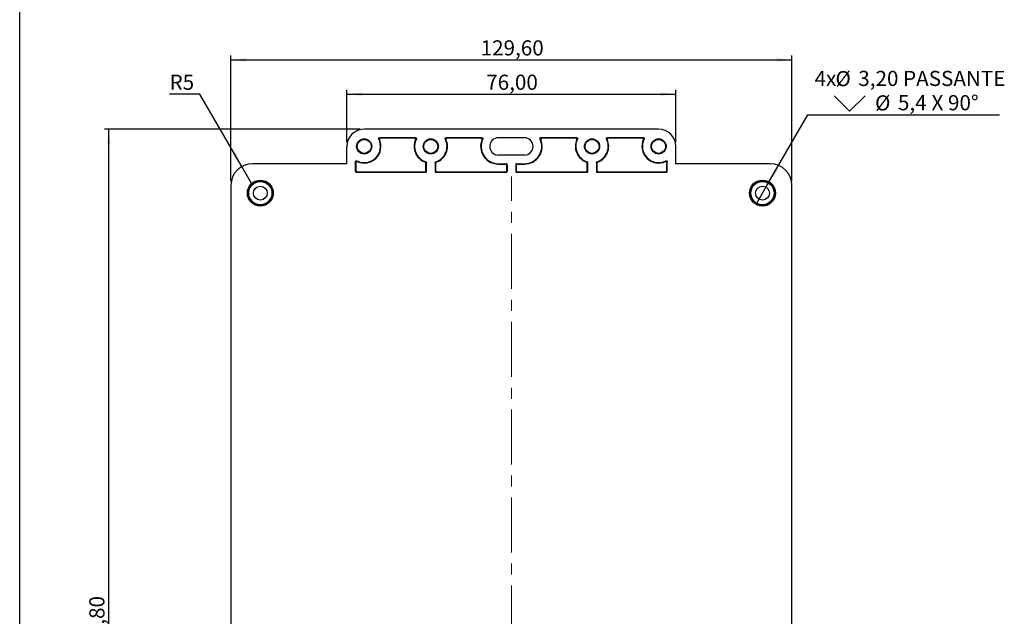
# Model space of a CAD drawing. Units: millimetres. Extents: x 3 to 1186, y 3 to 838.
# Drawn here: x 5 to 232, y 503 to 641 of the extents above; entities that cross this region are included whole.
import ezdxf

# ---------------------------------------------------------------- set-up
doc = ezdxf.new("R2010")
doc.units = ezdxf.units.MM
doc.linetypes.add('CENTERX2', pattern=[20.32, 12.7, -2.54, 2.54, -2.54])
doc.layers.add('CARTIGLIO', color=7, linetype='Continuous', lineweight=25)
doc.styles.add('SLDTEXTSTYLE0', font='TXT', dxfattribs={"width": 0.75})
doc.styles.add('SLDTEXTSTYLE3', font='TXT', dxfattribs={"width": 0.7})
doc.dimstyles.new('SLDDIMSTYLE0', dxfattribs={"dimtxt": 3.5, "dimasz": 3.556, "dimexe": 0, "dimexo": 0.0625, "dimgap": 0.875, "dimtad": 1, "dimrnd": 1e-09, "dimzin": 12, "dimdsep": 46, "dimtxsty": 'SLDTEXTSTYLE0', "dimsah": 1, "dimcen": 0.09, "dimadec": 0, "dimazin": 3, "dimtfac": 1, "dimtofl": 0, "dimtmove": 0, "dimatfit": 3, "dimfxl": 0, "dimfrac": 2, "dimtolj": 1, "dimtzin": 12, "dimarcsym": 0})
doc.dimstyles.new('SLDDIMSTYLE3', dxfattribs={"dimtxt": 3.5, "dimasz": 3.556, "dimexe": 0, "dimexo": 0.0625, "dimgap": 0.875, "dimtad": 0, "dimtih": 1, "dimtoh": 1, "dimdec": 0, "dimrnd": 1e-09, "dimzin": 12, "dimdsep": 46, "dimtxsty": 'SLDTEXTSTYLE0', "dimsah": 1, "dimcen": 0, "dimadec": 0, "dimazin": 3, "dimtfac": 1, "dimtdec": 0, "dimtofl": 0, "dimtmove": 0, "dimatfit": 3, "dimfxl": 0, "dimfrac": 2, "dimtolj": 1, "dimtzin": 12, "dimarcsym": 0})
doc.dimstyles.new('SLDDIMSTYLE4', dxfattribs={"dimtxt": 3.5, "dimasz": 3.556, "dimexe": 0, "dimexo": 0.0625, "dimgap": 0.875, "dimtad": 0, "dimtih": 1, "dimtoh": 1, "dimdec": 1, "dimrnd": 1e-09, "dimzin": 12, "dimdsep": 46, "dimtxsty": 'SLDTEXTSTYLE0', "dimblk1": 'NONE', "dimsah": 1, "dimcen": 0, "dimadec": 0, "dimazin": 3, "dimtfac": 1, "dimtdec": 1, "dimtmove": 0, "dimatfit": 3, "dimldrblk": 'NONE', "dimfxl": 0, "dimfrac": 2, "dimtolj": 1, "dimtzin": 12, "dimarcsym": 0})

# ---------------------------------------------------------------- blocks, each defined once
blk = doc.blocks.new('_D_11')
at = {"layer": 'CARTIGLIO'}
for p, q in [((83.59, 615.3), (24.59, 615.3)), ((25.59, 384.5), (25.59, 615.3)), ((83.59, 384.5), (24.59, 384.5))]:
    blk.add_line(p, q, dxfattribs=at)
for points in [[(25.59, 615.3), (25.21, 611.75), (25.97, 611.75)], [(25.59, 384.5), (25.97, 388.06), (25.21, 388.06)]]:
    blk.add_solid(points, dxfattribs=at)
at = {"layer": 'CARTIGLIO', "insert": (21.08, 492.79), "char_height": 3.5, "attachment_point": 1, "rotation": 90, "style": 'SLDTEXTSTYLE0'}
blk.add_mtext('230,80', dxfattribs=at)
blk = doc.blocks.new('_D_12')
at = {"layer": 'CARTIGLIO'}
for p, q in [((46.63, 623.37), (39.62, 623.37)), ((56.29, 606.63), (46.63, 623.37)), ((58.79, 602.3), (56.29, 606.63))]:
    blk.add_line(p, q, dxfattribs=at)
blk.add_solid([(56.29, 606.63), (54.84, 609.9), (54.18, 609.52)], dxfattribs=at)
at = {"layer": 'CARTIGLIO', "insert": (39.62, 627.88), "char_height": 3.5, "attachment_point": 1, "style": 'SLDTEXTSTYLE0'}
blk.add_mtext('R5', dxfattribs=at)
blk = doc.blocks.new('SW_SYMBOL_HOLE_SINK')
at = {"layer": 'CARTIGLIO', "color": 0}
for p, q in [((0, 875), (800, 75)), ((800, 75), (1600, 875))]:
    blk.add_line(p, q, dxfattribs=at)
blk = doc.blocks.new('_D_13')
at = {"layer": 'CARTIGLIO'}
for p, q in [((177.94, 602.83), (187.03, 618.59)), ((187.03, 618.59), (231.32, 618.59)), ((175.25, 598.18), (177.94, 602.83))]:
    blk.add_line(p, q, dxfattribs=at)
blk.add_solid([(177.94, 602.83), (180.04, 605.72), (179.38, 606.1)], dxfattribs=at)
at = {"layer": 'CARTIGLIO', "xscale": 0.004470703125, "yscale": 0.004470703125, "zscale": 0.004470703125}
blk.add_blockref('SW_SYMBOL_HOLE_SINK', (193.14, 619.07), dxfattribs=at)
at = {"layer": 'CARTIGLIO', "char_height": 3.5, "attachment_point": 1}
for s, insert, style in [('4x', (188.62, 628.76), 'SLDTEXTSTYLE0'), ('%%c', (193.45, 628.71), 'SLDTEXTSTYLE0'), ('3,20 PASSANTE', (198.72, 628.76), 'SLDTEXTSTYLE0'), ('%%c', (202.59, 623.1), 'SLDTEXTSTYLE0'), ('X 90°', (215.64, 623.15), 'SLDTEXTSTYLE3'), ('5,4', (207.87, 623.15), 'SLDTEXTSTYLE0')]:
    blk.add_mtext(s, dxfattribs=dict(at, insert=insert, style=style))
blk = doc.blocks.new('_None')
blk = doc.blocks.new('_D_14')
at = {"layer": 'CARTIGLIO'}
for p, q in [((80.59, 612.3), (80.59, 624.37)), ((80.59, 623.37), (156.59, 623.37)), ((156.59, 612.3), (156.59, 624.37))]:
    blk.add_line(p, q, dxfattribs=at)
for points in [[(80.59, 623.37), (84.15, 622.99), (84.15, 623.75)], [(156.59, 623.37), (153.03, 623.75), (153.03, 622.99)]]:
    blk.add_solid(points, dxfattribs=at)
at = {"layer": 'CARTIGLIO', "insert": (112.77, 627.88), "char_height": 3.5, "attachment_point": 1, "style": 'SLDTEXTSTYLE0'}
blk.add_mtext('76,00', dxfattribs=at)
blk = doc.blocks.new('_D_15')
at = {"layer": 'CARTIGLIO'}
for p, q in [((53.79, 603.3), (53.79, 632.3)), ((53.79, 631.3), (183.39, 631.3)), ((183.39, 603.3), (183.39, 632.3))]:
    blk.add_line(p, q, dxfattribs=at)
for points in [[(53.79, 631.3), (57.35, 630.92), (57.35, 631.69)], [(183.39, 631.3), (179.83, 631.69), (179.83, 630.92)]]:
    blk.add_solid(points, dxfattribs=at)
at = {"layer": 'CARTIGLIO', "insert": (111.48, 635.82), "char_height": 3.5, "attachment_point": 1, "style": 'SLDTEXTSTYLE0'}
blk.add_mtext('129,60', dxfattribs=at)

msp = doc.modelspace()

# ---------------------------------------------------------------- linework, layer by layer
at = {"color": 7, "linetype": 'Continuous', "lineweight": 25}
for p, q in [((152.59, 615.305), (84.59, 615.305)), ((96.45, 613.305), (88.106, 613.305)), ((96.282, 613.2), (88.273, 613.2)), ((111.796, 613.305), (103.481, 613.305)), ((111.634, 613.2), (103.648, 613.2)), ((121.59, 613.305), (115.59, 613.305)), ((133.7, 613.305), (125.385, 613.305)), ((133.532, 613.2), (125.547, 613.2)), ((149.075, 613.305), (140.731, 613.305)), ((148.907, 613.2), (140.898, 613.2)), ((80.59, 607.305), (80.59, 611.305)), ((156.59, 607.305), (156.59, 611.305)), ((80.59, 607.305), (58.79, 607.305)), ((82.59, 605.504), (82.59, 607.789)), ((82.695, 605.609), (82.695, 607.622)), ((98.86, 605.609), (98.86, 607.466)), ((98.965, 605.504), (98.965, 607.542)), ((100.965, 607.542), (100.965, 605.504)), ((101.07, 607.466), (101.07, 605.609)), ((121.59, 609.305), (115.59, 609.305)), ((115.59, 607.305), (117.391, 607.305)), ((115.59, 607.2), (115.59, 607.305)), ((117.286, 607.2), (117.391, 607.305)), ((119.79, 607.305), (121.59, 607.305)), ((119.79, 607.305), (119.895, 607.2)), ((121.59, 607.2), (121.59, 607.305)), ((136.11, 605.609), (136.11, 607.466)), ((136.215, 605.504), (136.215, 607.542)), ((138.215, 607.542), (138.215, 605.504)), ((138.32, 607.466), (138.32, 605.609)), ((154.485, 605.609), (154.485, 607.622)), ((154.59, 605.504), (154.59, 607.789)), ((178.39, 607.305), (156.59, 607.305)), ((82.59, 605.504), (82.695, 605.609)), ((82.895, 605.409), (82.79, 605.305)), ((82.79, 605.305), (98.766, 605.305)), ((82.895, 605.409), (98.661, 605.409)), ((98.766, 605.305), (98.661, 605.409)), ((98.86, 605.609), (98.965, 605.504)), ((100.965, 605.504), (101.07, 605.609)), ((101.27, 605.409), (101.165, 605.305)), ((101.165, 605.305), (117.391, 605.305)), ((101.27, 605.409), (117.286, 605.409)), ((115.59, 607.2), (117.286, 607.2)), ((117.391, 605.305), (117.286, 605.409)), ((117.59, 607.105), (117.485, 607)), ((117.485, 607), (117.485, 605.609)), ((117.485, 605.609), (117.59, 605.504)), ((117.59, 607.105), (117.59, 605.504)), ((119.59, 607.105), (119.59, 605.504)), ((119.695, 607), (119.59, 607.105)), ((119.59, 605.504), (119.695, 605.609)), ((119.695, 607), (119.695, 605.609)), ((119.895, 605.409), (119.79, 605.305)), ((119.79, 605.305), (136.016, 605.305)), ((119.895, 607.2), (121.59, 607.2)), ((119.895, 605.409), (135.911, 605.409)), ((136.016, 605.305), (135.911, 605.409)), ((136.11, 605.609), (136.215, 605.504)), ((138.215, 605.504), (138.32, 605.609)), ((138.52, 605.409), (138.415, 605.305)), ((138.415, 605.305), (154.391, 605.305)), ((138.52, 605.409), (154.286, 605.409)), ((154.391, 605.305), (154.286, 605.409)), ((154.485, 605.609), (154.59, 605.504)), ((53.79, 602.305), (53.79, 397.505)), ((183.39, 397.505), (183.39, 602.305))]:
    msp.add_line(p, q, dxfattribs=at)
for centre, radius in [((84.59, 611.305), 1.75), ((84.59, 611.305), 1.619), ((99.965, 611.305), 1.75), ((99.965, 611.305), 1.619), ((137.215, 611.305), 1.75), ((137.215, 611.305), 1.619), ((152.59, 611.305), 1.75), ((152.59, 611.305), 1.619), ((60.59, 600.505), 3), ((60.59, 600.505), 2.869), ((60.59, 600.505), 2.69), ((176.59, 600.505), 3), ((176.59, 600.505), 2.869), ((176.59, 600.505), 2.69), ((60.59, 600.505), 1.6), ((176.59, 600.505), 1.6)]:
    msp.add_circle(centre, radius, dxfattribs=at)
for centre, radius, start, end in [((84.59, 611.305), 4, 90, 180), ((152.59, 611.305), 4, 0, 90), ((84.59, 611.305), 3.75, 242.88376, 27.11624), ((84.59, 611.305), 3.855, 245.28135, 24.71865), ((99.965, 611.305), 3.855, 155.28135, 251.23132), ((99.965, 611.305), 3.75, 152.88376, 252.31707), ((99.965, 611.305), 3.75, 287.68293, 27.11624), ((99.965, 611.305), 3.855, 288.76868, 24.71865), ((115.59, 611.305), 4.105, 156.80407, 270), ((115.59, 611.305), 4, 154.61715, 270), ((115.59, 611.305), 2, 90, 270), ((121.59, 611.305), 2, 270, 90), ((121.59, 611.305), 4, 270, 25.38285), ((121.59, 611.305), 4.105, 270, 23.19593), ((137.215, 611.305), 3.855, 155.28135, 251.23132), ((137.215, 611.305), 3.75, 152.88376, 252.31707), ((137.215, 611.305), 3.75, 287.68293, 27.11624), ((137.215, 611.305), 3.855, 288.76868, 24.71865), ((152.59, 611.305), 3.855, 155.28135, 294.71865), ((152.59, 611.305), 3.75, 152.88376, 297.11624), ((58.79, 602.305), 5, 90, 180), ((178.39, 602.305), 5, 0, 90)]:
    msp.add_arc(centre, radius, start, end, dxfattribs=at)
for centre, major_axis, start_param, end_param in [((117.39, 607.104), (-0.142, -0.142), 2.357564, 3.9256213), ((119.791, 607.104), (0.142, -0.142), 2.357564, 3.9256213), ((82.791, 605.505), (0.142, 0.142), 2.357564, 3.9256213), ((82.895, 605.61), (0.142, 0.142), 2.357564, 3.9256213), ((98.66, 605.61), (-0.142, 0.142), 2.357564, 3.9256213), ((98.765, 605.505), (-0.142, 0.142), 2.357564, 3.9256213), ((101.166, 605.505), (-0.142, -0.142), 5.4991567, 7.0672139), ((101.27, 605.61), (-0.142, -0.142), 5.4991567, 7.0672139), ((117.285, 607), (-0.142, -0.142), 2.357564, 3.9256213), ((117.285, 605.61), (-0.142, 0.142), 2.357564, 3.9256213), ((117.39, 605.505), (-0.142, 0.142), 2.357564, 3.9256213), ((119.791, 605.505), (0.142, 0.142), 2.357564, 3.9256213), ((119.895, 607), (0.142, -0.142), 2.357564, 3.9256213), ((119.895, 605.61), (0.142, 0.142), 2.357564, 3.9256213), ((135.91, 605.61), (-0.142, 0.142), 2.357564, 3.9256213), ((136.015, 605.505), (-0.142, 0.142), 2.357564, 3.9256213), ((138.416, 605.505), (-0.142, -0.142), 5.4991567, 7.0672139), ((138.52, 605.61), (-0.142, -0.142), 5.4991567, 7.0672139), ((154.285, 605.61), (-0.142, 0.142), 2.357564, 3.9256213), ((154.39, 605.505), (-0.142, 0.142), 2.357564, 3.9256213)]:
    msp.add_ellipse(centre, major_axis=major_axis, ratio=0.9972647, start_param=start_param, end_param=end_param, dxfattribs=at)
for points, knots in [([(87.928, 613.014), (87.922, 613.029), (87.909, 613.059), (87.906, 613.108), (87.917, 613.158), (87.941, 613.206), (87.972, 613.249), (88.011, 613.281), (88.057, 613.301), (88.089, 613.304), (88.106, 613.305)], [0, 0, 0, 0, 0.1221639, 0.2401336, 0.3632291, 0.4997246, 0.6354526, 0.7582196, 0.8765779, 1, 1, 1, 1]), ([(88.092, 612.917), (88.062, 612.935), (88.008, 612.967), (87.953, 613), (87.928, 613.014)], [0, 0, 0, 0, 0.56, 1, 1, 1, 1]), ([(88.273, 613.2), (88.257, 613.199), (88.226, 613.197), (88.181, 613.177), (88.142, 613.146), (88.11, 613.105), (88.085, 613.059), (88.073, 613.01), (88.075, 612.962), (88.086, 612.932), (88.092, 612.917)], [0, 0, 0, 0, 0.1222195, 0.24048, 0.3636757, 0.4997365, 0.6350156, 0.7578811, 0.8765296, 1, 1, 1, 1]), ([(88.106, 613.305), (88.138, 613.285), (88.194, 613.25), (88.249, 613.215), (88.273, 613.2)], [0, 0, 0, 0, 0.56, 1, 1, 1, 1]), ([(96.282, 613.2), (96.313, 613.219), (96.368, 613.254), (96.425, 613.289), (96.45, 613.305)], [0, 0, 0, 0, 0.56, 1, 1, 1, 1]), ([(96.464, 612.917), (96.469, 612.932), (96.481, 612.961), (96.482, 613.01), (96.47, 613.059), (96.446, 613.105), (96.414, 613.146), (96.375, 613.177), (96.33, 613.197), (96.299, 613.199), (96.282, 613.2)], [0, 0, 0, 0, 0.1222195, 0.24048, 0.3636757, 0.4997365, 0.6350156, 0.7578811, 0.8765296, 1, 1, 1, 1]), ([(96.45, 613.305), (96.466, 613.304), (96.498, 613.301), (96.544, 613.281), (96.583, 613.249), (96.615, 613.206), (96.639, 613.159), (96.65, 613.109), (96.647, 613.059), (96.634, 613.029), (96.627, 613.014)], [0, 0, 0, 0, 0.1221639, 0.2401336, 0.3632291, 0.4997246, 0.6354526, 0.7582196, 0.8765779, 1, 1, 1, 1]), ([(96.627, 613.014), (96.596, 612.996), (96.541, 612.963), (96.487, 612.931), (96.464, 612.917)], [0, 0, 0, 0, 0.56, 1, 1, 1, 1]), ([(103.303, 613.014), (103.297, 613.029), (103.284, 613.059), (103.281, 613.108), (103.292, 613.158), (103.316, 613.206), (103.347, 613.249), (103.386, 613.281), (103.432, 613.301), (103.464, 613.304), (103.481, 613.305)], [0, 0, 0, 0, 0.1221639, 0.2401336, 0.3632291, 0.4997246, 0.6354526, 0.7582196, 0.8765779, 1, 1, 1, 1]), ([(103.467, 612.917), (103.437, 612.935), (103.383, 612.967), (103.328, 613), (103.303, 613.014)], [0, 0, 0, 0, 0.56, 1, 1, 1, 1]), ([(103.648, 613.2), (103.632, 613.199), (103.601, 613.197), (103.556, 613.177), (103.517, 613.146), (103.485, 613.105), (103.46, 613.059), (103.448, 613.01), (103.45, 612.962), (103.461, 612.932), (103.467, 612.917)], [0, 0, 0, 0, 0.1222195, 0.24048, 0.3636757, 0.4997365, 0.6350156, 0.7578811, 0.8765296, 1, 1, 1, 1]), ([(103.481, 613.305), (103.513, 613.285), (103.569, 613.25), (103.624, 613.215), (103.648, 613.2)], [0, 0, 0, 0, 0.56, 1, 1, 1, 1]), ([(111.634, 613.2), (111.664, 613.219), (111.717, 613.254), (111.772, 613.289), (111.796, 613.305)], [0, 0, 0, 0, 0.56, 1, 1, 1, 1]), ([(111.817, 612.921), (111.823, 612.936), (111.833, 612.966), (111.833, 613.014), (111.821, 613.062), (111.796, 613.107), (111.765, 613.148), (111.726, 613.178), (111.681, 613.197), (111.65, 613.199), (111.634, 613.2)], [0, 0, 0, 0, 0.1222609, 0.2407041, 0.36396, 0.4997441, 0.6347375, 0.7576621, 0.8764928, 1, 1, 1, 1]), ([(111.796, 613.305), (111.812, 613.304), (111.844, 613.301), (111.889, 613.282), (111.928, 613.25), (111.96, 613.209), (111.984, 613.162), (111.996, 613.113), (111.994, 613.064), (111.982, 613.035), (111.976, 613.019)], [0, 0, 0, 0, 0.1222029, 0.2403832, 0.3635519, 0.4997332, 0.6351368, 0.7579757, 0.8765442, 1, 1, 1, 1]), ([(111.976, 613.019), (111.946, 613.001), (111.892, 612.968), (111.84, 612.936), (111.817, 612.921)], [0, 0, 0, 0, 0.56, 1, 1, 1, 1]), ([(125.204, 613.019), (125.198, 613.034), (125.186, 613.064), (125.185, 613.113), (125.197, 613.162), (125.22, 613.209), (125.252, 613.25), (125.291, 613.282), (125.336, 613.301), (125.368, 613.304), (125.385, 613.305)], [0, 0, 0, 0, 0.12220285, 0.24038315, 0.36355185, 0.49973324, 0.63513677, 0.75797571, 0.87654417, 1, 1, 1, 1]), ([(125.363, 612.921), (125.334, 612.94), (125.282, 612.972), (125.228, 613.005), (125.204, 613.019)], [0, 0, 0, 0, 0.56, 1, 1, 1, 1]), ([(125.547, 613.2), (125.531, 613.199), (125.5, 613.197), (125.455, 613.178), (125.417, 613.148), (125.384, 613.107), (125.36, 613.062), (125.347, 613.015), (125.347, 612.966), (125.358, 612.937), (125.363, 612.921)], [0, 0, 0, 0, 0.1222609, 0.2407041, 0.36396, 0.4997441, 0.6347375, 0.7576621, 0.8764928, 1, 1, 1, 1]), ([(125.385, 613.305), (125.415, 613.285), (125.47, 613.25), (125.523, 613.215), (125.547, 613.2)], [0, 0, 0, 0, 0.56, 1, 1, 1, 1]), ([(133.532, 613.2), (133.563, 613.219), (133.618, 613.254), (133.675, 613.289), (133.7, 613.305)], [0, 0, 0, 0, 0.56, 1, 1, 1, 1]), ([(133.714, 612.917), (133.719, 612.932), (133.731, 612.961), (133.732, 613.01), (133.72, 613.059), (133.696, 613.105), (133.664, 613.146), (133.625, 613.177), (133.58, 613.197), (133.549, 613.199), (133.532, 613.2)], [0, 0, 0, 0, 0.1222195, 0.24048, 0.3636757, 0.4997365, 0.6350156, 0.7578811, 0.8765296, 1, 1, 1, 1]), ([(133.7, 613.305), (133.716, 613.304), (133.748, 613.301), (133.794, 613.281), (133.833, 613.249), (133.865, 613.206), (133.889, 613.159), (133.9, 613.109), (133.897, 613.059), (133.884, 613.029), (133.877, 613.014)], [0, 0, 0, 0, 0.1221639, 0.2401336, 0.3632291, 0.4997246, 0.6354526, 0.7582196, 0.8765779, 1, 1, 1, 1]), ([(133.877, 613.014), (133.846, 612.996), (133.791, 612.963), (133.737, 612.931), (133.714, 612.917)], [0, 0, 0, 0, 0.56, 1, 1, 1, 1]), ([(140.553, 613.014), (140.547, 613.029), (140.534, 613.059), (140.531, 613.108), (140.542, 613.158), (140.566, 613.206), (140.597, 613.249), (140.636, 613.281), (140.682, 613.301), (140.714, 613.304), (140.731, 613.305)], [0, 0, 0, 0, 0.1221639, 0.2401336, 0.3632291, 0.4997246, 0.6354526, 0.7582196, 0.8765779, 1, 1, 1, 1]), ([(140.717, 612.917), (140.687, 612.935), (140.633, 612.967), (140.578, 613), (140.553, 613.014)], [0, 0, 0, 0, 0.56, 1, 1, 1, 1]), ([(140.898, 613.2), (140.882, 613.199), (140.851, 613.197), (140.806, 613.177), (140.767, 613.146), (140.735, 613.105), (140.71, 613.059), (140.698, 613.01), (140.7, 612.962), (140.711, 612.932), (140.717, 612.917)], [0, 0, 0, 0, 0.1222195, 0.24048, 0.3636757, 0.4997365, 0.6350156, 0.7578811, 0.8765296, 1, 1, 1, 1]), ([(140.731, 613.305), (140.763, 613.285), (140.819, 613.25), (140.874, 613.215), (140.898, 613.2)], [0, 0, 0, 0, 0.56, 1, 1, 1, 1]), ([(148.907, 613.2), (148.938, 613.219), (148.993, 613.254), (149.05, 613.289), (149.075, 613.305)], [0, 0, 0, 0, 0.56, 1, 1, 1, 1]), ([(149.089, 612.917), (149.094, 612.932), (149.106, 612.961), (149.107, 613.01), (149.095, 613.059), (149.071, 613.105), (149.039, 613.146), (149, 613.177), (148.955, 613.197), (148.924, 613.199), (148.907, 613.2)], [0, 0, 0, 0, 0.1222195, 0.24048, 0.3636757, 0.4997365, 0.6350156, 0.7578811, 0.8765296, 1, 1, 1, 1]), ([(149.075, 613.305), (149.091, 613.304), (149.123, 613.301), (149.169, 613.281), (149.208, 613.249), (149.24, 613.206), (149.264, 613.159), (149.275, 613.109), (149.272, 613.059), (149.259, 613.029), (149.252, 613.014)], [0, 0, 0, 0, 0.1221639, 0.2401336, 0.3632291, 0.4997246, 0.6354526, 0.7582196, 0.8765779, 1, 1, 1, 1]), ([(149.252, 613.014), (149.221, 612.996), (149.166, 612.963), (149.112, 612.931), (149.089, 612.917)], [0, 0, 0, 0, 0.56, 1, 1, 1, 1]), ([(82.59, 607.789), (82.591, 607.805), (82.594, 607.838), (82.614, 607.883), (82.646, 607.922), (82.689, 607.954), (82.736, 607.978), (82.786, 607.989), (82.836, 607.986), (82.866, 607.973), (82.881, 607.967)], [0, 0, 0, 0, 0.12216388, 0.24013356, 0.36322912, 0.49972461, 0.63545263, 0.75821956, 0.87657789, 1, 1, 1, 1]), ([(82.695, 607.622), (82.676, 607.652), (82.641, 607.707), (82.606, 607.764), (82.59, 607.789)], [0, 0, 0, 0, 0.56, 1, 1, 1, 1]), ([(82.978, 607.803), (82.963, 607.809), (82.934, 607.82), (82.885, 607.821), (82.836, 607.809), (82.79, 607.785), (82.749, 607.754), (82.718, 607.715), (82.698, 607.67), (82.696, 607.638), (82.695, 607.622)], [0, 0, 0, 0, 0.1222195, 0.24048, 0.3636757, 0.4997365, 0.6350156, 0.7578811, 0.8765296, 1, 1, 1, 1]), ([(82.881, 607.967), (82.899, 607.936), (82.932, 607.88), (82.964, 607.827), (82.978, 607.803)], [0, 0, 0, 0, 0.56, 1, 1, 1, 1]), ([(98.725, 607.655), (98.744, 607.669), (98.778, 607.695), (98.811, 607.72), (98.826, 607.732)], [0, 0, 0, 0, 0.56, 1, 1, 1, 1]), ([(98.86, 607.466), (98.859, 607.486), (98.855, 607.528), (98.824, 607.583), (98.782, 607.63), (98.744, 607.647), (98.725, 607.655)], [0, 0, 0, 0, 0.2463069, 0.499924, 0.7521807, 1, 1, 1, 1]), ([(98.826, 607.732), (98.845, 607.724), (98.884, 607.707), (98.928, 607.66), (98.96, 607.604), (98.963, 607.562), (98.965, 607.542)], [0, 0, 0, 0, 0.2461952, 0.4999215, 0.75229, 1, 1, 1, 1]), ([(98.965, 607.542), (98.946, 607.527), (98.911, 607.502), (98.876, 607.477), (98.86, 607.466)], [0, 0, 0, 0, 0.56, 1, 1, 1, 1]), ([(100.965, 607.542), (100.967, 607.562), (100.971, 607.604), (101.002, 607.66), (101.046, 607.707), (101.085, 607.724), (101.104, 607.732)], [0, 0, 0, 0, 0.2461952, 0.4999215, 0.75229, 1, 1, 1, 1]), ([(101.07, 607.466), (101.051, 607.48), (101.016, 607.505), (100.981, 607.53), (100.965, 607.542)], [0, 0, 0, 0, 0.56, 1, 1, 1, 1]), ([(101.206, 607.655), (101.187, 607.647), (101.149, 607.63), (101.106, 607.583), (101.076, 607.528), (101.072, 607.486), (101.07, 607.466)], [0, 0, 0, 0, 0.2463069, 0.499924, 0.7521807, 1, 1, 1, 1]), ([(101.104, 607.732), (101.123, 607.717), (101.157, 607.692), (101.191, 607.666), (101.206, 607.655)], [0, 0, 0, 0, 0.56, 1, 1, 1, 1]), ([(135.975, 607.655), (135.994, 607.669), (136.028, 607.695), (136.061, 607.72), (136.076, 607.732)], [0, 0, 0, 0, 0.56, 1, 1, 1, 1]), ([(136.11, 607.466), (136.109, 607.486), (136.105, 607.528), (136.074, 607.583), (136.032, 607.63), (135.994, 607.647), (135.975, 607.655)], [0, 0, 0, 0, 0.2463069, 0.499924, 0.7521807, 1, 1, 1, 1]), ([(136.076, 607.732), (136.095, 607.724), (136.134, 607.707), (136.178, 607.66), (136.21, 607.604), (136.213, 607.562), (136.215, 607.542)], [0, 0, 0, 0, 0.2461952, 0.4999215, 0.75229, 1, 1, 1, 1]), ([(136.215, 607.542), (136.196, 607.527), (136.161, 607.502), (136.126, 607.477), (136.11, 607.466)], [0, 0, 0, 0, 0.56, 1, 1, 1, 1]), ([(138.215, 607.542), (138.217, 607.562), (138.221, 607.604), (138.252, 607.66), (138.296, 607.707), (138.335, 607.724), (138.354, 607.732)], [0, 0, 0, 0, 0.2461952, 0.4999215, 0.75229, 1, 1, 1, 1]), ([(138.32, 607.466), (138.301, 607.48), (138.266, 607.505), (138.231, 607.53), (138.215, 607.542)], [0, 0, 0, 0, 0.56, 1, 1, 1, 1]), ([(138.456, 607.655), (138.437, 607.647), (138.399, 607.63), (138.356, 607.583), (138.326, 607.528), (138.322, 607.486), (138.32, 607.466)], [0, 0, 0, 0, 0.2463069, 0.499924, 0.7521807, 1, 1, 1, 1]), ([(138.354, 607.732), (138.373, 607.717), (138.407, 607.692), (138.441, 607.666), (138.456, 607.655)], [0, 0, 0, 0, 0.56, 1, 1, 1, 1]), ([(154.202, 607.803), (154.22, 607.833), (154.253, 607.887), (154.285, 607.942), (154.3, 607.967)], [0, 0, 0, 0, 0.56, 1, 1, 1, 1]), ([(154.485, 607.622), (154.484, 607.638), (154.482, 607.669), (154.463, 607.714), (154.432, 607.753), (154.391, 607.785), (154.345, 607.81), (154.296, 607.822), (154.247, 607.82), (154.217, 607.809), (154.202, 607.803)], [0, 0, 0, 0, 0.1222195, 0.24048, 0.3636757, 0.4997365, 0.6350156, 0.7578811, 0.8765296, 1, 1, 1, 1]), ([(154.3, 607.967), (154.315, 607.973), (154.344, 607.986), (154.394, 607.989), (154.444, 607.978), (154.492, 607.954), (154.535, 607.923), (154.567, 607.884), (154.587, 607.838), (154.589, 607.806), (154.59, 607.789)], [0, 0, 0, 0, 0.1221639, 0.2401336, 0.3632291, 0.4997246, 0.6354526, 0.7582196, 0.8765779, 1, 1, 1, 1]), ([(154.59, 607.789), (154.571, 607.757), (154.536, 607.701), (154.501, 607.646), (154.485, 607.622)], [0, 0, 0, 0, 0.56, 1, 1, 1, 1])]:
    msp.add_open_spline(points, degree=3, knots=knots, dxfattribs=at)
at = {"layer": 'CARTIGLIO'}
msp.add_line((5, 5), (5, 836), dxfattribs=at)
at = {"layer": 'CARTIGLIO', "linetype": 'CENTERX2', "lineweight": 18}
msp.add_line((118.59, 395.505), (118.59, 604.305), dxfattribs=at)

# ---------------------------------------------------------------- dimensions: what is measured, and where the dimension line sits
at = {"layer": 'CARTIGLIO'}
for base, p1, p2, picture, middle in [((183.39, 631.305), (53.79, 602.305), (183.39, 602.305), '_D_15', (118.59, 631.305)), ((156.59, 623.37), (80.59, 611.305), (156.59, 611.305), '_D_14', (118.59, 623.37))]:
    dim = msp.add_linear_dim(base=base, p1=p1, p2=p2, dimstyle='SLDDIMSTYLE0', dxfattribs=at)
    dim.commit()
    dim.dimension.update_dxf_attribs({"geometry": picture, "text_midpoint": middle, "dimtype": 160})
dim = msp.add_radius_dim(center=(58.79, 602.305), mpoint=(56.29, 606.635), dimstyle='SLDDIMSTYLE3', dxfattribs=at)
dim.commit()
dim.dimension.update_dxf_attribs({"geometry": '_D_12', "text_midpoint": (42.331, 626.148), "dimtype": 164})
dim = msp.add_diameter_dim_2p(p1=(175.245, 598.175), p2=(177.935, 602.834), text='4x%%c3,20 PASSANTE\\P{\\fGDT;w}<> X 90°', dimstyle='SLDDIMSTYLE4', dxfattribs=at)
dim.commit()
dim.dimension.update_dxf_attribs({"geometry": '_D_13', "text_midpoint": (209.97, 624.197), "dimtype": 163})
dim = msp.add_linear_dim(base=(25.59, 615.305), p1=(84.59, 384.505), p2=(84.59, 615.305), angle=90, dimstyle='SLDDIMSTYLE0', dxfattribs=at)
dim.commit()
dim.dimension.update_dxf_attribs({"geometry": '_D_11', "text_midpoint": (25.59, 499.905), "dimtype": 160})

doc.saveas('drawing.dxf')
